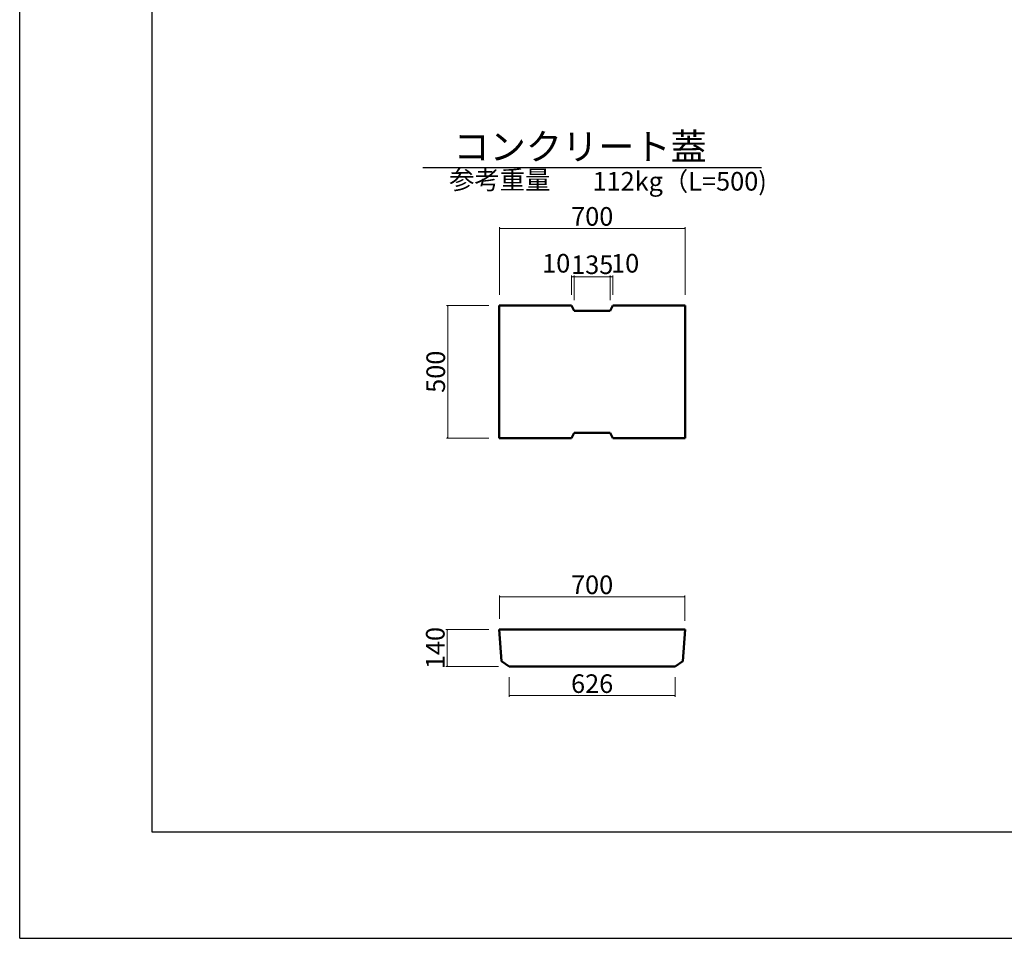
# Model space of a CAD drawing. Extents: x 353950 to 354791, y -47696 to -47102.
# Drawn here: x 353950 to 354136, y -47696 to -47523 of the extents above; entities that cross this region are included whole.
import ezdxf
from ezdxf.enums import TextEntityAlignment as Align

# ---------------------------------------------------------------- set-up
doc = ezdxf.new("R2010")
doc.units = 0
doc.header["$LTSCALE"] = 50
doc.header["$MEASUREMENT"] = 0
doc.header["$PDMODE"] = 34
doc.header["$PDSIZE"] = 250
doc.layers.get('0').update_dxf_attribs({"color": 9, "linetype": 'CONTINUOUS'})
doc.layers.get('DEFPOINTS').update_dxf_attribs({"color": 8, "linetype": 'CONTINUOUS'})
for name, color, linetype, lineweight in [('D-STR-DIM（寸法）', 7, 'CONTINUOUS', 25), ('D-STR-HTXT（旗揚げ）', 7, 'CONTINUOUS', 25), ('D-STR-TXT（文字）', 7, 'CONTINUOUS', 25), ('D-STR（構造物外形線）', 1, 'CONTINUOUS', 50)]:
    doc.layers.add(name, color=color, linetype=linetype, lineweight=lineweight)
doc.layers.add('D-TTL(外枠）', color=2, linetype='CONTINUOUS')
doc.styles.add('ＭＳ ゴシック', font='MS Gothic.ttf')
doc.dimstyles.new('1 20', dxfattribs={"dimtxt": 3.5, "dimasz": 0.02, "dimexe": 0.25, "dimexo": 2, "dimgap": 0.05, "dimtad": 3, "dimdec": 0, "dimlfac": 20, "dimrnd": 0.1, "dimzin": 1, "dimdsep": 46, "dimtxsty": 'ＭＳ ゴシック', "dimblk": 'open_arrow', "dimcen": 0.025, "dimclrd": 7, "dimclre": 7, "dimclrt": 7, "dimadec": 0, "dimazin": 0, "dimtfac": 1, "dimtdec": 0, "dimtmove": 2, "dimatfit": 3, "dimldrblk": 'open_arrow', "dimfxl": 0, "dimlwd": 18, "dimlwe": 18, "dimarcsym": 0})

# ---------------------------------------------------------------- blocks, each defined once
blk = doc.blocks.new('open_arrow')
at = {"color": 0, "linetype": 'Continuous', "lineweight": -2}
blk.add_lwpolyline([(-7.5, 1.25), (0, 0), (-7.5, -1.25)], dxfattribs=at)
blk.add_lwpolyline([(0, 0), (-1, 0)])
blk = doc.blocks.new('*D131')
at = {"layer": 'D-STR-DIM（寸法）', "color": 7, "linetype": 'Continuous', "lineweight": 18, "ltscale": 10}
for p, q in [((354038.52, -47638.03), (354030.45, -47638.03)), ((354030.7, -47638.05), (354030.7, -47645.01)), ((354040.37, -47645.03), (354030.45, -47645.03))]:
    blk.add_line(p, q, dxfattribs=at)
at = {"layer": 'DEFPOINTS', "color": 0, "linetype": 'Continuous', "ltscale": 10}
for p in [(354040.52, -47638.03), (354030.7, -47645.03), (354042.37, -47645.03)]:
    blk.add_point(p, dxfattribs=at)
at = {"layer": 'D-STR-DIM（寸法）', "color": 7, "linetype": 'Continuous', "lineweight": 18, "ltscale": 10, "xscale": 0.02, "yscale": 0.02, "zscale": 0.02}
for p, rotation in [((354030.7, -47638.03), 90), ((354030.7, -47645.03), 270)]:
    blk.add_blockref('open_arrow', p, dxfattribs=dict(at, rotation=rotation))
at = {"layer": 'D-STR-DIM（寸法）', "color": 7, "linetype": 'Continuous', "ltscale": 10, "insert": (354028.9, -47641.53), "char_height": 3.5, "attachment_point": 5, "rotation": 90, "style": 'ＭＳ ゴシック'}
blk.add_mtext('140', dxfattribs=at)
blk = doc.blocks.new('*D132')
at = {"layer": 'D-STR-DIM（寸法）', "color": 7, "linetype": 'Continuous', "lineweight": 18, "ltscale": 10}
for p, q in [((354040.52, -47636.03), (354040.52, -47631.61)), ((354040.54, -47631.86), (354075.47, -47631.86)), ((354075.49, -47636.38), (354075.49, -47631.61))]:
    blk.add_line(p, q, dxfattribs=at)
at = {"layer": 'DEFPOINTS', "color": 0, "linetype": 'Continuous', "ltscale": 10}
for p in [(354075.49, -47631.86), (354040.52, -47638.03), (354075.49, -47638.38)]:
    blk.add_point(p, dxfattribs=at)
at = {"layer": 'D-STR-DIM（寸法）', "color": 7, "linetype": 'Continuous', "lineweight": 18, "ltscale": 10, "xscale": 0.02, "yscale": 0.02, "zscale": 0.02, "rotation": 180}
blk.add_blockref('open_arrow', (354040.52, -47631.86), dxfattribs=at)
at = {"layer": 'D-STR-DIM（寸法）', "color": 7, "linetype": 'Continuous', "lineweight": 18, "ltscale": 10, "xscale": 0.02, "yscale": 0.02, "zscale": 0.02}
blk.add_blockref('open_arrow', (354075.49, -47631.86), dxfattribs=at)
at = {"layer": 'D-STR-DIM（寸法）', "color": 7, "linetype": 'Continuous', "ltscale": 10, "insert": (354058, -47630.06), "char_height": 3.5, "attachment_point": 5, "style": 'ＭＳ ゴシック'}
blk.add_mtext('700', dxfattribs=at)
blk = doc.blocks.new('*D133')
at = {"layer": 'D-STR-DIM（寸法）', "color": 7, "linetype": 'Continuous', "lineweight": 18, "ltscale": 10}
for p, q in [((354042.37, -47647.03), (354042.37, -47650.74)), ((354073.66, -47647.03), (354073.66, -47650.74)), ((354042.39, -47650.49), (354073.64, -47650.49))]:
    blk.add_line(p, q, dxfattribs=at)
at = {"layer": 'DEFPOINTS', "color": 0, "linetype": 'Continuous', "ltscale": 10}
for p in [(354042.37, -47645.03), (354073.66, -47645.03), (354073.66, -47650.49)]:
    blk.add_point(p, dxfattribs=at)
at = {"layer": 'D-STR-DIM（寸法）', "color": 7, "linetype": 'Continuous', "lineweight": 18, "ltscale": 10, "xscale": 0.02, "yscale": 0.02, "zscale": 0.02, "rotation": 180}
blk.add_blockref('open_arrow', (354042.37, -47650.49), dxfattribs=at)
at = {"layer": 'D-STR-DIM（寸法）', "color": 7, "linetype": 'Continuous', "lineweight": 18, "ltscale": 10, "xscale": 0.02, "yscale": 0.02, "zscale": 0.02}
blk.add_blockref('open_arrow', (354073.66, -47650.49), dxfattribs=at)
at = {"layer": 'D-STR-DIM（寸法）', "color": 7, "linetype": 'Continuous', "ltscale": 10, "insert": (354058.01, -47648.69), "char_height": 3.5, "attachment_point": 5, "style": 'ＭＳ ゴシック'}
blk.add_mtext('626', dxfattribs=at)
blk = doc.blocks.new('*D134')
at = {"layer": 'D-STR-DIM（寸法）', "color": 7, "linetype": 'Continuous', "lineweight": 18, "ltscale": 10}
for p, q in [((354038.52, -47576.97), (354030.53, -47576.97)), ((354030.78, -47576.99), (354030.78, -47601.95)), ((354038.52, -47601.97), (354030.53, -47601.97))]:
    blk.add_line(p, q, dxfattribs=at)
at = {"layer": 'DEFPOINTS', "color": 0, "linetype": 'Continuous', "ltscale": 10}
for p in [(354040.52, -47576.97), (354030.78, -47601.97), (354040.52, -47601.97)]:
    blk.add_point(p, dxfattribs=at)
at = {"layer": 'D-STR-DIM（寸法）', "color": 7, "linetype": 'Continuous', "lineweight": 18, "ltscale": 10, "xscale": 0.02, "yscale": 0.02, "zscale": 0.02}
for p, rotation in [((354030.78, -47576.97), 90), ((354030.78, -47601.97), 270)]:
    blk.add_blockref('open_arrow', p, dxfattribs=dict(at, rotation=rotation))
at = {"layer": 'D-STR-DIM（寸法）', "color": 7, "linetype": 'Continuous', "ltscale": 10, "insert": (354028.98, -47589.47), "char_height": 3.5, "attachment_point": 5, "rotation": 90, "style": 'ＭＳ ゴシック'}
blk.add_mtext('500', dxfattribs=at)
blk = doc.blocks.new('*D135')
at = {"layer": 'D-STR-DIM（寸法）', "color": 7, "linetype": 'Continuous', "lineweight": 18, "ltscale": 10}
for p, q in [((354040.52, -47574.97), (354040.52, -47562.2)), ((354040.54, -47562.45), (354075.5, -47562.45)), ((354075.52, -47574.97), (354075.52, -47562.2))]:
    blk.add_line(p, q, dxfattribs=at)
at = {"layer": 'DEFPOINTS', "color": 0, "linetype": 'Continuous', "ltscale": 10}
for p in [(354075.52, -47562.45), (354040.52, -47576.97), (354075.52, -47576.97)]:
    blk.add_point(p, dxfattribs=at)
at = {"layer": 'D-STR-DIM（寸法）', "color": 7, "linetype": 'Continuous', "lineweight": 18, "ltscale": 10, "xscale": 0.02, "yscale": 0.02, "zscale": 0.02, "rotation": 180}
blk.add_blockref('open_arrow', (354040.52, -47562.45), dxfattribs=at)
at = {"layer": 'D-STR-DIM（寸法）', "color": 7, "linetype": 'Continuous', "lineweight": 18, "ltscale": 10, "xscale": 0.02, "yscale": 0.02, "zscale": 0.02}
blk.add_blockref('open_arrow', (354075.52, -47562.45), dxfattribs=at)
at = {"layer": 'D-STR-DIM（寸法）', "color": 7, "linetype": 'Continuous', "ltscale": 10, "insert": (354058.02, -47560.65), "char_height": 3.5, "attachment_point": 5, "style": 'ＭＳ ゴシック'}
blk.add_mtext('700', dxfattribs=at)
blk = doc.blocks.new('*D136')
at = {"layer": 'D-STR-DIM（寸法）', "color": 7, "linetype": 'Continuous', "lineweight": 18, "ltscale": 10}
for p, q in [((354054.64, -47575.97), (354054.64, -47571.31)), ((354054.66, -47571.56), (354061.37, -47571.56)), ((354061.39, -47575.97), (354061.39, -47571.31))]:
    blk.add_line(p, q, dxfattribs=at)
at = {"layer": 'DEFPOINTS', "color": 0, "linetype": 'Continuous', "ltscale": 10}
for p in [(354061.39, -47571.56), (354054.64, -47577.97), (354061.39, -47577.97)]:
    blk.add_point(p, dxfattribs=at)
at = {"layer": 'D-STR-DIM（寸法）', "color": 7, "linetype": 'Continuous', "lineweight": 18, "ltscale": 10, "xscale": 0.02, "yscale": 0.02, "zscale": 0.02, "rotation": 180}
blk.add_blockref('open_arrow', (354054.64, -47571.56), dxfattribs=at)
at = {"layer": 'D-STR-DIM（寸法）', "color": 7, "linetype": 'Continuous', "lineweight": 18, "ltscale": 10, "xscale": 0.02, "yscale": 0.02, "zscale": 0.02}
blk.add_blockref('open_arrow', (354061.39, -47571.56), dxfattribs=at)
at = {"layer": 'D-STR-DIM（寸法）', "color": 7, "linetype": 'Continuous', "ltscale": 10, "insert": (354058.02, -47569.76), "char_height": 3.5, "attachment_point": 5, "style": 'ＭＳ ゴシック'}
blk.add_mtext('135', dxfattribs=at)
blk = doc.blocks.new('*D137')
at = {"layer": 'D-STR-DIM（寸法）', "color": 7, "linetype": 'Continuous', "lineweight": 18, "ltscale": 10}
for p, q in [((354054.14, -47574.97), (354054.14, -47571.31)), ((354054.16, -47571.56), (354054.62, -47571.56)), ((354054.64, -47575.97), (354054.64, -47571.31))]:
    blk.add_line(p, q, dxfattribs=at)
at = {"layer": 'DEFPOINTS', "color": 0, "linetype": 'Continuous', "ltscale": 10}
for p in [(354054.64, -47571.56), (354054.14, -47576.97), (354054.64, -47577.97)]:
    blk.add_point(p, dxfattribs=at)
at = {"layer": 'D-STR-DIM（寸法）', "color": 7, "linetype": 'Continuous', "lineweight": 18, "ltscale": 10, "xscale": 0.02, "yscale": 0.02, "zscale": 0.02, "rotation": 180}
blk.add_blockref('open_arrow', (354054.14, -47571.56), dxfattribs=at)
at = {"layer": 'D-STR-DIM（寸法）', "color": 7, "linetype": 'Continuous', "lineweight": 18, "ltscale": 10, "xscale": 0.02, "yscale": 0.02, "zscale": 0.02}
blk.add_blockref('open_arrow', (354054.64, -47571.56), dxfattribs=at)
at = {"layer": 'D-STR-DIM（寸法）', "color": 7, "linetype": 'Continuous', "ltscale": 10, "insert": (354051.23, -47569.48), "char_height": 3.5, "attachment_point": 5, "style": 'ＭＳ ゴシック'}
blk.add_mtext('10', dxfattribs=at)
blk = doc.blocks.new('*D138')
at = {"layer": 'D-STR-DIM（寸法）', "color": 7, "linetype": 'Continuous', "lineweight": 18, "ltscale": 10}
for p, q in [((354061.39, -47575.97), (354061.39, -47571.31)), ((354061.87, -47571.56), (354061.41, -47571.56)), ((354061.89, -47574.97), (354061.89, -47571.31))]:
    blk.add_line(p, q, dxfattribs=at)
at = {"layer": 'DEFPOINTS', "color": 0, "linetype": 'Continuous', "ltscale": 10}
for p in [(354061.39, -47571.56), (354061.39, -47577.97), (354061.89, -47576.97)]:
    blk.add_point(p, dxfattribs=at)
at = {"layer": 'D-STR-DIM（寸法）', "color": 7, "linetype": 'Continuous', "lineweight": 18, "ltscale": 10, "xscale": 0.02, "yscale": 0.02, "zscale": 0.02, "rotation": 180}
blk.add_blockref('open_arrow', (354061.39, -47571.56), dxfattribs=at)
at = {"layer": 'D-STR-DIM（寸法）', "color": 7, "linetype": 'Continuous', "lineweight": 18, "ltscale": 10, "xscale": 0.02, "yscale": 0.02, "zscale": 0.02}
blk.add_blockref('open_arrow', (354061.89, -47571.56), dxfattribs=at)
at = {"layer": 'D-STR-DIM（寸法）', "color": 7, "linetype": 'Continuous', "ltscale": 10, "insert": (354064.23, -47569.48), "char_height": 3.5, "attachment_point": 5, "style": 'ＭＳ ゴシック'}
blk.add_mtext('10', dxfattribs=at)

msp = doc.modelspace()

# ---------------------------------------------------------------- linework, layer by layer
at = {"layer": 'D-STR-HTXT（旗揚げ）', "color": 4, "linetype": 'Continuous', "ltscale": 100}
msp.add_line((354026.123, -47551.002), (354089.907, -47551.002), dxfattribs=at)
at = {"layer": 'D-STR（構造物外形線）', "color": 1, "linetype": 'Continuous'}
for p, q in [((354040.515, -47576.965), (354054.14, -47576.965)), ((354040.515, -47601.965), (354040.515, -47576.965)), ((354054.14, -47576.965), (354054.64, -47577.965)), ((354054.64, -47577.965), (354061.39, -47577.965)), ((354061.39, -47577.965), (354061.89, -47576.965)), ((354061.89, -47576.965), (354075.515, -47576.965)), ((354075.515, -47601.965), (354075.515, -47576.965)), ((354040.515, -47601.965), (354054.14, -47601.965)), ((354054.14, -47601.965), (354054.64, -47600.965)), ((354054.64, -47600.965), (354061.39, -47600.965)), ((354061.39, -47600.965), (354061.89, -47601.965)), ((354061.89, -47601.965), (354075.515, -47601.965)), ((354040.515, -47638.027), (354040.944, -47644.027)), ((354040.515, -47638.027), (354075.515, -47638.027)), ((354075.087, -47644.027), (354075.515, -47638.027)), ((354042.372, -47645.027), (354040.944, -47644.027)), ((354042.372, -47645.027), (354073.658, -47645.027)), ((354073.658, -47645.027), (354075.087, -47644.027))]:
    msp.add_line(p, q, dxfattribs=at)
at = {"layer": 'D-TTL(外枠）'}
for p, q in [((353975.111, -47676.22), (353975.111, -47122.22)), ((354770.111, -47676.22), (353975.111, -47676.22))]:
    msp.add_line(p, q, dxfattribs=at)
at = {"layer": 'DEFPOINTS'}
for q in [(353950.111, -47102.22), (354790.111, -47696.22)]:
    msp.add_line((353950.111, -47696.22), q, dxfattribs=at)

# ---------------------------------------------------------------- texts
at = {"layer": 'D-STR-TXT（文字）', "color": 2, "linetype": 'Continuous', "lineweight": 18, "style": 'ＭＳ ゴシック'}
for s, height, p in [('コンクリート蓋', 5, (354055.744, -47549.553)), ('参考重量', 3.5, (354040.599, -47555.069))]:
    msp.add_text(s, height=height, dxfattribs=at).set_placement(p, align=Align.CENTER)
msp.add_text('112kg（L=500)', height=3.5, dxfattribs=at).set_placement((354058.074, -47555.333))

# ---------------------------------------------------------------- dimensions: what is measured, and where the dimension line sits
at = {"layer": 'D-STR-DIM（寸法）', "color": 7, "linetype": 'Continuous', "ltscale": 10}
for base, p1, p2, picture, middle in [((354075.515, -47562.445), (354040.515, -47576.965), (354075.515, -47576.965), '*D135', (354058.015, -47560.645)), ((354061.39, -47571.555), (354054.64, -47577.965), (354061.39, -47577.965), '*D136', (354058.015, -47569.755)), ((354075.4898, -47631.8628), (354040.5152, -47638.0267), (354075.4898, -47638.382), '*D132', (354058.0025, -47630.0628)), ((354073.658, -47650.486), (354042.366, -47645.027), (354073.658, -47645.027), '*D133', (354058.012, -47648.686))]:
    dim = msp.add_linear_dim(base=base, p1=p1, p2=p2, dimstyle='1 20', dxfattribs=at)
    dim.commit()
    dim.dimension.update_dxf_attribs({"geometry": picture, "text_midpoint": middle})
for base, p1, p2, picture, middle in [((354054.64, -47571.555), (354054.14, -47576.965), (354054.64, -47577.965), '*D137', (354051.232, -47569.48)), ((354061.39, -47571.555), (354061.89, -47576.965), (354061.39, -47577.965), '*D138', (354064.231, -47569.48))]:
    dim = msp.add_linear_dim(base=base, p1=p1, p2=p2, dimstyle='1 20', dxfattribs=at)
    dim.commit()
    dim.dimension.update_dxf_attribs({"geometry": picture, "text_midpoint": middle, "dimtype": 160})
at = {"layer": 'D-STR-DIM（寸法）', "color": 1, "linetype": 'Continuous', "ltscale": 10}
dim = msp.add_linear_dim(base=(354030.778, -47601.965), p1=(354040.515, -47576.965), p2=(354040.515, -47601.965), angle=90, dimstyle='1 20', dxfattribs=at)
dim.commit()
dim.dimension.update_dxf_attribs({"geometry": '*D134', "text_midpoint": (354028.978, -47589.465)})
at = {"layer": 'D-STR-DIM（寸法）', "color": 7, "linetype": 'Continuous', "ltscale": 10}
dim = msp.add_linear_dim(base=(354030.698, -47645.027), p1=(354040.515, -47638.027), p2=(354042.372, -47645.027), angle=90, dimstyle='1 20', dxfattribs=at)
dim.commit()
dim.dimension.update_dxf_attribs({"geometry": '*D131', "text_midpoint": (354028.898, -47641.527)})

doc.saveas('drawing.dxf')
